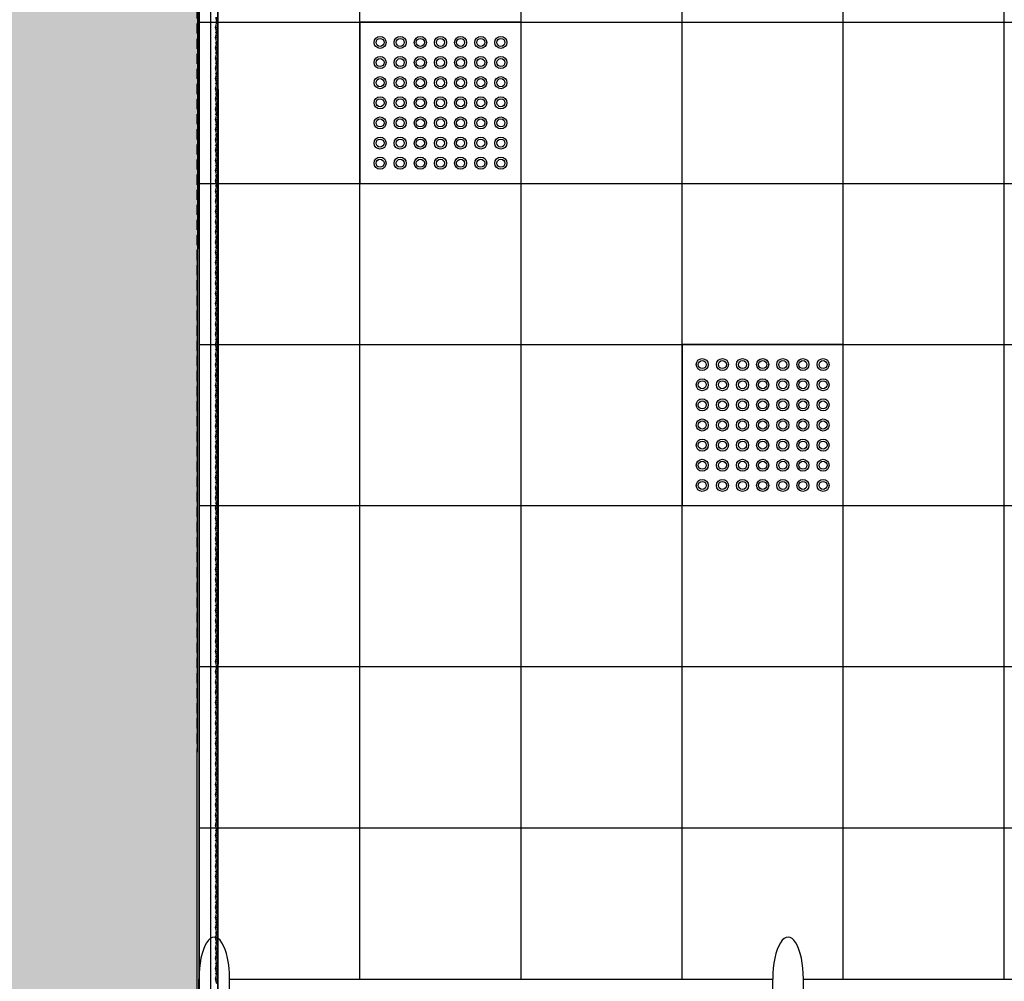
# Model space of a CAD drawing. Units: centimetres. Extents: x -118195 to -22058, y 80590 to 190390.
# Drawn here: x -37913 to -37669, y 169338 to 169577 of the extents above; entities that cross this region are included whole.
import ezdxf

# ---------------------------------------------------------------- set-up
doc = ezdxf.new("R2010")
doc.units = ezdxf.units.CM
doc.header["$LTSCALE"] = 10
doc.header["$PDMODE"] = 34
doc.header["$PDSIZE"] = 1
doc.linetypes.add('DASHED2', pattern=[0.375, 0.25, -0.125])
doc.layers.get('Defpoints').update_dxf_attribs({"color": 255})
for name, color, linetype in [('A-02', 2, 'Continuous'), ('COTA 200', 10, 'Continuous'), ('ESTRUTURA METALICA', 3, 'Continuous'), ('GRAMA - SÃO CARLOS', 71, 'Continuous'), ('HACHURA PAVER PASSEIO', 8, 'Continuous'), ('IMPLANTAÇÃO-PISO', 1, 'Continuous'), ('PASSEIO', 2, 'Continuous'), ('PISO', 1, 'Continuous'), ('PLATAFORMA PISOS 1 50', 251, 'Continuous'), ('TELA', 1, 'Continuous')]:
    doc.layers.add(name, color=color, linetype=linetype)
doc.styles.add('REGUA80', font='simplex.shx')
doc.dimstyles.new('ISO-25', dxfattribs={"dimtxt": 2.5, "dimasz": 2.5, "dimexe": 1.25, "dimexo": 0.625, "dimtad": 1, "dimtxsty": 'Standard', "dimcen": 2.5, "dimadec": 0, "dimazin": 0, "dimtfac": 1, "dimtmove": 0, "dimatfit": 3, "dimfxl": 0, "dimarcsym": 0})

# ---------------------------------------------------------------- blocks, each defined once
blk = doc.blocks.new('COTAPT')
at = {"color": 0, "linetype": 'ByBlock'}
blk.add_line((0, 0), (200, 0), dxfattribs=at)
at = {"color": 6, "linetype": 'ByBlock'}
blk.add_lwpolyline([(-20, 20), (20, 20), (20, -20), (-20, -20)], close=True, dxfattribs=at)
blk = doc.blocks.new('*D54')
at = {"layer": 'COTA 200', "color": 0, "lineweight": -2}
for p, q in [((-37928.33, 169943.13), (-38087.32, 169943.13)), ((-38047.32, 169942.93), (-38047.32, 169243.33)), ((-37928.34, 169243.13), (-38087.32, 169243.13))]:
    blk.add_line(p, q, dxfattribs=at)
at = {"layer": 'Defpoints', "color": 0}
for p in [(-37868.33, 169943.13), (-38047.32, 169243.13), (-37868.34, 169243.13)]:
    blk.add_point(p, dxfattribs=at)
at = {"layer": 'COTA 200', "color": 0, "lineweight": -2, "xscale": 0.2, "yscale": 0.2, "zscale": 0.2}
for p, rotation in [((-38047.32, 169943.13), 90), ((-38047.32, 169243.13), 270)]:
    blk.add_blockref('COTAPT', p, dxfattribs=dict(at, rotation=rotation))
at = {"layer": 'COTA 200', "color": 3, "insert": (-38086.92, 169593.13), "char_height": 40, "attachment_point": 5, "rotation": 90, "style": 'REGUA80'}
blk.add_mtext('700', dxfattribs=at)
blk = doc.blocks.new('piso tatil alerta')
blk.add_lwpolyline([(0, 0), (40, 0), (40, 40), (0, 40)], close=True)
for centre, radius in [((5, 35), 1.5), ((5, 35), 1), ((10, 35), 1.5), ((10, 35), 1), ((15, 35), 1.5), ((15, 35), 1), ((20, 35), 1.5), ((20, 35), 1), ((25, 35), 1.5), ((25, 35), 1), ((30, 35), 1.5), ((30, 35), 1), ((35, 35), 1.5), ((35, 35), 1), ((5, 30), 1.5), ((5, 30), 1), ((10, 30), 1.5), ((10, 30), 1), ((15, 30), 1.5), ((15, 30), 1), ((20, 30), 1.5), ((20, 30), 1), ((25, 30), 1.5), ((25, 30), 1), ((30, 30), 1.5), ((30, 30), 1), ((35, 30), 1.5), ((35, 30), 1), ((5, 25), 1.5), ((5, 25), 1), ((10, 25), 1.5), ((10, 25), 1), ((15, 25), 1.5), ((15, 25), 1), ((20, 25), 1.5), ((20, 25), 1), ((25, 25), 1.5), ((25, 25), 1), ((30, 25), 1.5), ((30, 25), 1), ((35, 25), 1.5), ((35, 25), 1), ((5, 20), 1.5), ((5, 20), 1), ((10, 20), 1.5), ((10, 20), 1), ((15, 20), 1.5), ((15, 20), 1), ((20, 20), 1.5), ((20, 20), 1), ((25, 20), 1.5), ((25, 20), 1), ((30, 20), 1.5), ((30, 20), 1), ((35, 20), 1.5), ((35, 20), 1), ((5, 15), 1.5), ((5, 15), 1), ((10, 15), 1.5), ((10, 15), 1), ((15, 15), 1.5), ((15, 15), 1), ((20, 15), 1.5), ((20, 15), 1), ((25, 15), 1.5), ((25, 15), 1), ((30, 15), 1.5), ((30, 15), 1), ((35, 15), 1.5), ((35, 15), 1), ((5, 10), 1.5), ((5, 10), 1), ((10, 10), 1.5), ((10, 10), 1), ((15, 10), 1.5), ((15, 10), 1), ((20, 10), 1.5), ((20, 10), 1), ((25, 10), 1.5), ((25, 10), 1), ((30, 10), 1.5), ((30, 10), 1), ((35, 10), 1.5), ((35, 10), 1), ((5, 5), 1.5), ((5, 5), 1), ((10, 5), 1.5), ((10, 5), 1), ((15, 5), 1.5), ((15, 5), 1), ((20, 5), 1.5), ((20, 5), 1), ((25, 5), 1.5), ((25, 5), 1), ((30, 5), 1.5), ((30, 5), 1), ((35, 5), 1.5), ((35, 5), 1)]:
    blk.add_circle(centre, radius)

msp = doc.modelspace()

# ---------------------------------------------------------------- hatches: boundary and pattern name
at = {"layer": 'GRAMA - SÃO CARLOS'}
msp.add_hatch(color=256, dxfattribs=at).paths.add_polyline_path([(-42519.096, 169943.134), (-42519.097, 169243.141), (-37868.982, 169243.14), (-37868.973, 169297.423), (-37868.504, 169853.67), (-37868.504, 169943.14), (-42519.096, 169943.134)])
at = {"layer": 'HACHURA PAVER PASSEIO'}
h = msp.add_hatch(dxfattribs=at)
h.set_pattern_fill('AR-HBONE', color=256, scale=0.1, angle=45, style=0)
h.set_pattern_definition([(90, (-33588.399, 169536.63), (-10.16, 10.16), [30.48, -10.16]), (180, (-33588.399, 169546.79), (-10.16, 10.16), [30.48, -10.16])])
h.paths.add_polyline_path([(-33225.725, 169847.445), (-31574.548, 169847.446), (-29923.903, 169847.446), (-29924.424, 169479.095), (-31850.705, 169479.095), (-31850.705, 169243.138), (-32430.705, 169243.139), (-33230.714, 169243.139), (-32430.705, 169243.139), (-32430.705, 169315.337), (-33230.714, 169315.336)], flags=16)
edge = h.paths.add_edge_path()
edge.add_line((-33968.399, 169576.492), (-33548.399, 169576.492))
edge.add_line((-33548.399, 169576.492), (-33548.399, 169536.63))
edge.add_line((-33548.399, 169536.63), (-33968.399, 169536.492))
edge.add_line((-33968.399, 169536.492), (-33968.399, 169439.969))
edge.add_line((-33968.399, 169439.969), (-34868.397, 169439.969))
edge.add_line((-34868.397, 169439.969), (-34868.399, 169294.824))
edge.add_line((-34868.399, 169294.824), (-35108.466, 169294.824))
edge.add_line((-35108.466, 169294.824), (-35108.466, 169258.913))
edge.add_line((-35108.466, 169258.913), (-35348.466, 169258.913))
edge.add_line((-35348.466, 169258.913), (-35348.466, 169294.824))
edge.add_line((-35348.466, 169294.824), (-35535.966, 169295.624))
edge.add_line((-35535.966, 169295.624), (-35535.966, 169258.913))
edge.add_line((-35535.966, 169258.913), (-35775.966, 169258.913))
edge.add_line((-35775.966, 169258.913), (-35775.966, 169294.824))
edge.add_line((-35775.966, 169294.824), (-36105.966, 169294.824))
edge.add_line((-36105.966, 169294.824), (-36105.966, 169258.913))
edge.add_line((-36105.966, 169258.913), (-36345.966, 169258.913))
edge.add_line((-36345.966, 169258.913), (-36345.966, 169294.824))
edge.add_line((-36345.966, 169294.824), (-36675.966, 169294.824))
edge.add_line((-36675.966, 169294.824), (-36675.966, 169258.913))
edge.add_line((-36675.966, 169258.913), (-36915.966, 169258.913))
edge.add_line((-36915.966, 169258.913), (-36915.966, 169294.824))
edge.add_line((-36915.966, 169294.824), (-37245.959, 169294.824))
edge.add_line((-37245.959, 169294.824), (-37245.959, 169258.913))
edge.add_line((-37245.959, 169258.913), (-37485.959, 169258.913))
edge.add_line((-37485.959, 169258.913), (-37485.959, 169294.079))
edge.add_line((-37485.959, 169294.079), (-37868.988, 169294.079))
edge.add_line((-37868.988, 169294.079), (-37868.982, 169243.14))
edge.add_line((-37868.982, 169243.14), (-30977.472, 169243.138))
edge.add_arc((-30973.038, 139304.056), 29939.082, 87.6033801, 90.0084859, ccw=False)
edge.add_line((-29721.084, 169216.951), (-29721.084, 169902.361))
edge.add_arc((-31835.427, 115107.601), 54835.537, 87.7902478, 90.0000549)
edge.add_line((-31835.48, 169943.138), (-37868.335, 169943.133))
edge.add_line((-37868.335, 169943.133), (-37868.504, 169858.16))
edge.add_line((-37868.504, 169858.16), (-34868.397, 169858.16))
edge.add_line((-34868.397, 169858.16), (-34868.397, 169714.969))
edge.add_line((-34868.397, 169714.969), (-33968.399, 169714.97))
edge.add_line((-33968.399, 169714.97), (-33968.399, 169576.492))
h.paths.add_polyline_path([(-33548.399, 169616.63), (-33548.399, 169576.492), (-33548.399, 169536.63), (-33548.268, 169463.139), (-33588.268, 169463.139), (-33588.268, 169423.139), (-33638.508, 169254.331), (-33638.533, 169243.14), (-33418.268, 169243.162), (-33418.268, 169255.139), (-33468.268, 169423.139), (-33468.268, 169463.139), (-33508.268, 169463.139), (-33508.399, 169696.63), (-33468.399, 169696.63), (-33468.399, 169736.63), (-33228.399, 169736.63), (-33230.193, 169683.696), (-33228.399, 169616.7), (-33225.714, 169847.445), (-33225.918, 169825.772), (-33226.193, 169776.63), (-33548.399, 169776.63)], flags=16)

# ---------------------------------------------------------------- linework, layer by layer
at = {"layer": 'A-02', "linetype": 'DASHED2'}
msp.add_lwpolyline([(-40869.104, 169857.415), (-37868.988, 169857.415), (-37868.988, 169294.079), (-38109.055, 169294.079), (-38109.055, 169258.168), (-38349.055, 169258.168)], dxfattribs=at)
at = {"layer": 'ESTRUTURA METALICA', "color": 1}
for p, q in [((-37865.533, 169307.48), (-37865.533, 169845.457)), ((-37863.708, 169308.03), (-37863.708, 169844.907)), ((-37863.833, 169308.03), (-37863.833, 169735.859)), ((-37863.833, 169559.862), (-37863.833, 169417.125)), ((-37863.708, 169559.862), (-37863.708, 169417.125))]:
    msp.add_line(p, q, dxfattribs=at)
at = {"layer": 'ESTRUTURA METALICA', "color": 2}
for p, q in [((-37868.513, 169302.657), (-37868.513, 169338.904)), ((-37726.019, 169302.657), (-37726.019, 169338.904))]:
    msp.add_line(p, q, dxfattribs=at)
for points in [[(-37860.893, 169302.657), (-37860.893, 169338.904)], [(-37718.399, 169302.657), (-37718.399, 169338.904)]]:
    msp.add_lwpolyline(points, dxfattribs=at)
for centre in [(-37864.703, 169338.904), (-37722.209, 169338.904)]:
    msp.add_ellipse(centre, major_axis=(0, -10.433), ratio=0.3651845, start_param=1.5707963, end_param=4.712389, dxfattribs=at)
at = {"layer": 'IMPLANTAÇÃO-PISO'}
for p, q in [((-37868.519, 169814.079), (-37868.513, 169338.904)), ((-37860.893, 169338.904), (-37726.013, 169338.904)), ((-37718.399, 169338.904), (-37583.519, 169338.904))]:
    msp.add_line(p, q, dxfattribs=at)
at = {"layer": 'PASSEIO'}
msp.add_lwpolyline([(-42519.096, 169943.134), (-42519.097, 169243.141), (-37868.982, 169243.14), (-37868.973, 169297.423), (-37868.504, 169853.67), (-37868.504, 169943.14), (-42519.096, 169943.134)], dxfattribs=at)
at = {"layer": 'PISO'}
msp.add_line((-37868.335, 169943.133), (-37868.498, 169246.001), dxfattribs=at)
at = {"layer": 'PLATAFORMA PISOS 1 50'}
for p, q in [((-37828.519, 169338.904), (-37828.519, 169814.079)), ((-37788.519, 169338.904), (-37788.519, 169814.079)), ((-37748.519, 169338.904), (-37748.519, 169814.079)), ((-37708.519, 169338.904), (-37708.519, 169814.079)), ((-37668.519, 169338.904), (-37668.519, 169814.079)), ((-37868.519, 169576.491), (-34868.399, 169576.491)), ((-37868.519, 169536.491), (-34868.399, 169536.491)), ((-37868.519, 169496.491), (-34868.399, 169496.491)), ((-37868.519, 169456.491), (-34868.399, 169456.491)), ((-37868.519, 169416.491), (-34868.399, 169416.491)), ((-37868.519, 169376.491), (-34868.399, 169376.491))]:
    msp.add_line(p, q, dxfattribs=at)
at = {"layer": 'TELA', "color": 2}
for points in [[(-37864.343, 169577.762), (-37864.088, 169576.492)], [(-37864.088, 169337.732), (-37864.343, 169339.002), (-37864.088, 169340.272), (-37864.343, 169341.542), (-37864.088, 169342.812), (-37864.343, 169344.082), (-37864.088, 169345.352), (-37864.343, 169346.622), (-37864.088, 169347.892), (-37864.343, 169349.162), (-37864.088, 169350.432), (-37864.343, 169351.702), (-37864.088, 169352.972), (-37864.343, 169354.242), (-37864.088, 169355.512), (-37864.343, 169356.782), (-37864.088, 169358.052), (-37864.343, 169359.322), (-37864.088, 169360.592), (-37864.343, 169361.862), (-37864.088, 169363.132), (-37864.343, 169364.402), (-37864.088, 169365.672), (-37864.343, 169366.942), (-37864.088, 169368.212), (-37864.343, 169369.482), (-37864.088, 169370.752), (-37864.343, 169372.022), (-37864.088, 169373.292), (-37864.343, 169374.562), (-37864.088, 169375.832), (-37864.343, 169377.102), (-37864.088, 169378.372), (-37864.343, 169379.642), (-37864.088, 169380.912), (-37864.343, 169382.182), (-37864.088, 169383.452), (-37864.343, 169384.722), (-37864.088, 169385.992), (-37864.343, 169387.262), (-37864.088, 169388.532), (-37864.343, 169389.802), (-37864.088, 169391.072), (-37864.343, 169392.342), (-37864.088, 169393.612), (-37864.343, 169394.882), (-37864.088, 169396.152), (-37864.343, 169397.422), (-37864.088, 169398.692), (-37864.343, 169399.962), (-37864.088, 169401.232), (-37864.343, 169402.502), (-37864.088, 169403.772), (-37864.343, 169405.042), (-37864.088, 169406.312), (-37864.343, 169407.582), (-37864.088, 169408.852), (-37864.343, 169410.122), (-37864.088, 169411.392), (-37864.343, 169412.662), (-37864.088, 169413.932), (-37864.343, 169415.202), (-37864.088, 169416.472), (-37864.343, 169417.742), (-37864.088, 169419.012), (-37864.343, 169420.282), (-37864.088, 169421.552), (-37864.343, 169422.822), (-37864.088, 169424.092), (-37864.343, 169425.362), (-37864.088, 169426.632), (-37864.343, 169427.902), (-37864.088, 169429.172), (-37864.343, 169430.442), (-37864.088, 169431.712), (-37864.343, 169432.982), (-37864.088, 169434.252), (-37864.343, 169435.522), (-37864.088, 169436.792), (-37864.343, 169438.062), (-37864.088, 169439.332), (-37864.343, 169440.602), (-37864.088, 169441.872), (-37864.343, 169443.142), (-37864.088, 169444.412), (-37864.343, 169445.682), (-37864.088, 169446.952), (-37864.343, 169448.222), (-37864.088, 169449.492), (-37864.343, 169450.762), (-37864.088, 169452.032), (-37864.343, 169453.302), (-37864.088, 169454.572), (-37864.343, 169455.842), (-37864.088, 169457.112), (-37864.343, 169458.382), (-37864.088, 169459.652), (-37864.343, 169460.922), (-37864.088, 169462.192), (-37864.343, 169463.462), (-37864.088, 169464.732), (-37864.343, 169466.002), (-37864.088, 169467.272), (-37864.343, 169468.542), (-37864.088, 169469.812), (-37864.343, 169471.082), (-37864.088, 169472.352), (-37864.343, 169473.622), (-37864.088, 169474.892), (-37864.343, 169476.162), (-37864.088, 169477.432), (-37864.343, 169478.702), (-37864.088, 169479.972), (-37864.343, 169481.242), (-37864.088, 169482.512), (-37864.343, 169483.782), (-37864.088, 169485.052), (-37864.343, 169486.322), (-37864.088, 169487.592), (-37864.343, 169488.862), (-37864.088, 169490.132), (-37864.343, 169491.402), (-37864.088, 169492.672), (-37864.343, 169493.942), (-37864.088, 169495.212), (-37864.343, 169496.482), (-37864.088, 169497.752), (-37864.343, 169499.022), (-37864.088, 169500.292), (-37864.343, 169501.562), (-37864.088, 169502.832), (-37864.343, 169504.102), (-37864.088, 169505.372), (-37864.343, 169506.642), (-37864.088, 169507.912), (-37864.343, 169509.182), (-37864.088, 169510.452), (-37864.343, 169511.722), (-37864.088, 169512.992), (-37864.343, 169514.262), (-37864.088, 169515.532), (-37864.343, 169516.802), (-37864.088, 169518.072), (-37864.343, 169519.342), (-37864.088, 169520.612), (-37864.343, 169521.882), (-37864.088, 169523.152), (-37864.343, 169524.422), (-37864.088, 169525.692), (-37864.343, 169526.962), (-37864.088, 169528.232), (-37864.343, 169529.502), (-37864.088, 169530.772), (-37864.343, 169532.042), (-37864.088, 169533.312), (-37864.343, 169534.582), (-37864.088, 169535.852), (-37864.343, 169537.122), (-37864.088, 169538.392), (-37864.343, 169539.662), (-37864.088, 169540.932), (-37864.343, 169542.202), (-37864.088, 169543.472), (-37864.343, 169544.742), (-37864.088, 169546.012), (-37864.343, 169547.282), (-37864.088, 169548.552), (-37864.343, 169549.822), (-37864.088, 169551.092), (-37864.343, 169552.362), (-37864.088, 169553.632), (-37864.343, 169554.902), (-37864.088, 169556.172), (-37864.343, 169557.442), (-37864.088, 169558.712), (-37864.343, 169559.982), (-37864.088, 169561.252), (-37864.343, 169562.522), (-37864.088, 169563.792), (-37864.343, 169565.062), (-37864.088, 169566.332), (-37864.343, 169567.602), (-37864.088, 169568.872), (-37864.343, 169570.142), (-37864.088, 169571.412), (-37864.343, 169572.682), (-37864.088, 169573.952), (-37864.343, 169575.222), (-37864.088, 169576.492)], [(-37863.833, 169576.492), (-37864.088, 169577.762)], [(-37863.833, 169576.492), (-37864.088, 169575.222), (-37863.833, 169573.952), (-37864.088, 169572.682), (-37863.833, 169571.412), (-37864.088, 169570.142), (-37863.833, 169568.872), (-37864.088, 169567.602), (-37863.833, 169566.332), (-37864.088, 169565.062), (-37863.833, 169563.792), (-37864.088, 169562.522), (-37863.833, 169561.252), (-37864.088, 169559.982), (-37863.833, 169558.712), (-37864.088, 169557.442), (-37863.833, 169556.172), (-37864.088, 169554.902), (-37863.833, 169553.632), (-37864.088, 169552.362), (-37863.833, 169551.092), (-37864.088, 169549.822), (-37863.833, 169548.552), (-37864.088, 169547.282), (-37863.833, 169546.012), (-37864.088, 169544.742), (-37863.833, 169543.472), (-37864.088, 169542.202), (-37863.833, 169540.932), (-37864.088, 169539.662), (-37863.833, 169538.392), (-37864.088, 169537.122), (-37863.833, 169535.852), (-37864.088, 169534.582), (-37863.833, 169533.312), (-37864.088, 169532.042), (-37863.833, 169530.772), (-37864.088, 169529.502), (-37863.833, 169528.232), (-37864.088, 169526.962), (-37863.833, 169525.692), (-37864.088, 169524.422), (-37863.833, 169523.152), (-37864.088, 169521.882), (-37863.833, 169520.612), (-37864.088, 169519.342), (-37863.833, 169518.072), (-37864.088, 169516.802), (-37863.833, 169515.532), (-37864.088, 169514.262), (-37863.833, 169512.992), (-37864.088, 169511.722), (-37863.833, 169510.452), (-37864.088, 169509.182), (-37863.833, 169507.912), (-37864.088, 169506.642), (-37863.833, 169505.372), (-37864.088, 169504.102), (-37863.833, 169502.832), (-37864.088, 169501.562), (-37863.833, 169500.292), (-37864.088, 169499.022), (-37863.833, 169497.752), (-37864.088, 169496.482), (-37863.833, 169495.212), (-37864.088, 169493.942), (-37863.833, 169492.672), (-37864.088, 169491.402), (-37863.833, 169490.132), (-37864.088, 169488.862), (-37863.833, 169487.592), (-37864.088, 169486.322), (-37863.833, 169485.052), (-37864.088, 169483.782), (-37863.833, 169482.512), (-37864.088, 169481.242), (-37863.833, 169479.972), (-37864.088, 169478.702), (-37863.833, 169477.432), (-37864.088, 169476.162), (-37863.833, 169474.892), (-37864.088, 169473.622), (-37863.833, 169472.352), (-37864.088, 169471.082), (-37863.833, 169469.812), (-37864.088, 169468.542), (-37863.833, 169467.272), (-37864.088, 169466.002), (-37863.833, 169464.732), (-37864.088, 169463.462), (-37863.833, 169462.192), (-37864.088, 169460.922), (-37863.833, 169459.652), (-37864.088, 169458.382), (-37863.833, 169457.112), (-37864.088, 169455.842), (-37863.833, 169454.572), (-37864.088, 169453.302), (-37863.833, 169452.032), (-37864.088, 169450.762), (-37863.833, 169449.492), (-37864.088, 169448.222), (-37863.833, 169446.952), (-37864.088, 169445.682), (-37863.833, 169444.412), (-37864.088, 169443.142), (-37863.833, 169441.872), (-37864.088, 169440.602), (-37863.833, 169439.332), (-37864.088, 169438.062), (-37863.833, 169436.792), (-37864.088, 169435.522), (-37863.833, 169434.252), (-37864.088, 169432.982), (-37863.833, 169431.712), (-37864.088, 169430.442), (-37863.833, 169429.172), (-37864.088, 169427.902), (-37863.833, 169426.632), (-37864.088, 169425.362), (-37863.833, 169424.092), (-37864.088, 169422.822), (-37863.833, 169421.552), (-37864.088, 169420.282), (-37863.833, 169419.012), (-37864.088, 169417.742), (-37863.833, 169416.472), (-37864.088, 169415.202), (-37863.833, 169413.932), (-37864.088, 169412.662), (-37863.833, 169411.392), (-37864.088, 169410.122), (-37863.833, 169408.852), (-37864.088, 169407.582), (-37863.833, 169406.312), (-37864.088, 169405.042), (-37863.833, 169403.772), (-37864.088, 169402.502), (-37863.833, 169401.232), (-37864.088, 169399.962), (-37863.833, 169398.692), (-37864.088, 169397.422), (-37863.833, 169396.152), (-37864.088, 169394.882), (-37863.833, 169393.612), (-37864.088, 169392.342), (-37863.833, 169391.072), (-37864.088, 169389.802), (-37863.833, 169388.532), (-37864.088, 169387.262), (-37863.833, 169385.992), (-37864.088, 169384.722), (-37863.833, 169383.452), (-37864.088, 169382.182), (-37863.833, 169380.912), (-37864.088, 169379.642), (-37863.833, 169378.372), (-37864.088, 169377.102), (-37863.833, 169375.832), (-37864.088, 169374.562), (-37863.833, 169373.292), (-37864.088, 169372.022), (-37863.833, 169370.752), (-37864.088, 169369.482), (-37863.833, 169368.212), (-37864.088, 169366.942), (-37863.833, 169365.672), (-37864.088, 169364.402), (-37863.833, 169363.132), (-37864.088, 169361.862), (-37863.833, 169360.592), (-37864.088, 169359.322), (-37863.833, 169358.052), (-37864.088, 169356.782), (-37863.833, 169355.512), (-37864.088, 169354.242), (-37863.833, 169352.972), (-37864.088, 169351.702), (-37863.833, 169350.432), (-37864.088, 169349.162), (-37863.833, 169347.892), (-37864.088, 169346.622), (-37863.833, 169345.352), (-37864.088, 169344.082), (-37863.833, 169342.812), (-37864.088, 169341.542), (-37863.833, 169340.272), (-37864.088, 169339.002), (-37863.833, 169337.732)]]:
    msp.add_lwpolyline(points, dxfattribs=at)
at = {"layer": 'TELA'}
for centre in [(-37864.215, 169576.492), (-37864.215, 169573.952), (-37863.96, 169575.222), (-37864.215, 169571.412), (-37863.96, 169572.682), (-37864.215, 169568.872), (-37863.96, 169570.142), (-37864.215, 169566.332), (-37863.96, 169567.602), (-37864.215, 169563.792), (-37863.96, 169565.062), (-37864.215, 169561.252), (-37863.96, 169562.522), (-37864.215, 169558.712), (-37863.96, 169559.982), (-37863.96, 169557.442), (-37864.215, 169556.172), (-37863.96, 169554.902), (-37864.215, 169553.632), (-37863.96, 169552.362), (-37864.215, 169551.092), (-37863.96, 169549.822), (-37864.215, 169548.552), (-37863.96, 169547.282), (-37864.215, 169546.012), (-37863.96, 169544.742), (-37864.215, 169543.472), (-37863.96, 169542.202), (-37863.96, 169542.202), (-37864.215, 169540.932), (-37863.96, 169539.662), (-37864.215, 169538.392), (-37863.96, 169537.122), (-37864.215, 169535.852), (-37863.96, 169534.582), (-37864.215, 169533.312), (-37863.96, 169532.042), (-37864.215, 169530.772), (-37863.96, 169529.502), (-37864.215, 169528.232), (-37863.96, 169526.962), (-37864.215, 169525.692), (-37863.96, 169524.422), (-37864.215, 169523.152), (-37864.215, 169520.612), (-37863.96, 169521.882), (-37864.215, 169518.072), (-37863.96, 169519.342), (-37864.215, 169515.532), (-37863.96, 169516.802), (-37864.215, 169512.992), (-37863.96, 169514.262), (-37864.215, 169510.452), (-37863.96, 169511.722), (-37864.215, 169507.912), (-37863.96, 169509.182), (-37864.215, 169505.372), (-37863.96, 169506.642), (-37864.215, 169502.832), (-37863.96, 169504.102), (-37864.215, 169500.292), (-37863.96, 169501.562), (-37864.215, 169497.752), (-37863.96, 169499.022), (-37864.215, 169495.212), (-37863.96, 169496.482), (-37863.96, 169496.482), (-37864.215, 169492.672), (-37863.96, 169493.942), (-37863.96, 169491.402), (-37864.215, 169490.132), (-37863.96, 169488.862), (-37864.215, 169487.592), (-37863.96, 169486.322), (-37864.215, 169485.052), (-37863.96, 169483.782), (-37864.215, 169482.512), (-37863.96, 169481.242), (-37864.215, 169479.972), (-37863.96, 169478.702), (-37864.215, 169477.432), (-37863.96, 169476.162), (-37864.215, 169474.892), (-37863.96, 169473.622), (-37864.215, 169472.352), (-37863.96, 169471.082), (-37864.215, 169469.812), (-37863.96, 169468.542), (-37864.215, 169467.272), (-37863.96, 169466.002), (-37864.215, 169464.732), (-37863.96, 169463.462), (-37864.215, 169462.192), (-37863.96, 169460.922), (-37864.215, 169459.652), (-37864.215, 169457.112), (-37863.96, 169458.382), (-37864.215, 169454.572), (-37863.96, 169455.842), (-37864.215, 169452.032), (-37863.96, 169453.302), (-37864.215, 169449.492), (-37863.96, 169450.762), (-37863.96, 169450.762), (-37864.215, 169446.952), (-37863.96, 169448.222), (-37864.215, 169444.412), (-37863.96, 169445.682), (-37864.215, 169441.872), (-37863.96, 169443.142), (-37864.215, 169439.332), (-37863.96, 169440.602), (-37864.215, 169436.792), (-37863.96, 169438.062), (-37864.215, 169434.252), (-37863.96, 169435.522), (-37864.215, 169431.712), (-37863.96, 169432.982), (-37864.215, 169429.172), (-37863.96, 169430.442), (-37864.215, 169426.632), (-37863.96, 169427.902), (-37863.96, 169425.362), (-37864.215, 169424.092), (-37863.96, 169422.822), (-37864.215, 169421.552), (-37863.96, 169420.282), (-37864.215, 169419.012), (-37863.96, 169417.742), (-37864.215, 169416.472), (-37863.96, 169415.202), (-37864.215, 169413.932), (-37863.96, 169412.662), (-37864.215, 169411.392), (-37863.96, 169410.122), (-37864.215, 169408.852), (-37863.96, 169407.582), (-37864.215, 169406.312), (-37863.96, 169405.042), (-37863.96, 169405.042), (-37864.215, 169403.772), (-37863.96, 169402.502), (-37864.215, 169401.232), (-37863.96, 169399.962), (-37864.215, 169398.692), (-37863.96, 169397.422), (-37864.215, 169396.152), (-37863.96, 169394.882), (-37864.215, 169393.612), (-37864.215, 169391.072), (-37863.96, 169392.342), (-37864.215, 169388.532), (-37863.96, 169389.802), (-37864.215, 169385.992), (-37863.96, 169387.262), (-37864.215, 169383.452), (-37863.96, 169384.722), (-37864.215, 169380.912), (-37863.96, 169382.182), (-37864.215, 169378.372), (-37863.96, 169379.642), (-37864.215, 169375.832), (-37863.96, 169377.102), (-37864.215, 169373.292), (-37863.96, 169374.562), (-37864.215, 169370.752), (-37863.96, 169372.022), (-37864.215, 169368.212), (-37863.96, 169369.482), (-37864.215, 169365.672), (-37863.96, 169366.942), (-37864.215, 169363.132), (-37863.96, 169364.402), (-37863.96, 169361.862), (-37864.215, 169360.592), (-37863.96, 169359.322), (-37863.96, 169359.322), (-37864.215, 169358.052), (-37863.96, 169356.782), (-37864.215, 169355.512), (-37863.96, 169354.242), (-37864.215, 169352.972), (-37863.96, 169351.702), (-37864.215, 169350.432), (-37863.96, 169349.162), (-37864.215, 169347.892), (-37863.96, 169346.622), (-37864.215, 169345.352), (-37863.96, 169344.082), (-37864.215, 169342.812), (-37863.96, 169341.542), (-37864.215, 169340.272), (-37863.96, 169339.002)]:
    msp.add_circle(centre, 0.128, dxfattribs=at)

# ---------------------------------------------------------------- block references
at = {"layer": 'PISO', "extrusion": (0, 0, -1), "xscale": -1, "zscale": -1, "rotation": 179.9999986276493}
for p in [(37788.519, 169576.491), (37708.519, 169496.491)]:
    msp.add_blockref('piso tatil alerta', p, dxfattribs=at)

# ---------------------------------------------------------------- dimensions: what is measured, and where the dimension line sits
at = {"layer": 'COTA 200'}
dim = msp.add_linear_dim(base=(-38047.317, 169243.133), p1=(-37868.335, 169943.133), p2=(-37868.335, 169243.133), angle=90, dimstyle='ISO-25', override={"dimscale": 20, "dimtxt": 2, "dimasz": 0.01, "dimexe": 2, "dimexo": 3, "dimgap": 0.98, "dimrnd": 0.5, "dimtxsty": 'REGUA80', "dimblk": 'COTAPT', "dimcen": 4, "dimdle": 4, "dimclrt": 3, "dimtix": 1, "dimtmove": 2, "dimatfit": 2}, dxfattribs=at)
dim.commit()
dim.dimension.update_dxf_attribs({"geometry": '*D54', "text_midpoint": (-38086.917, 169593.133)})

doc.saveas('drawing.dxf')
